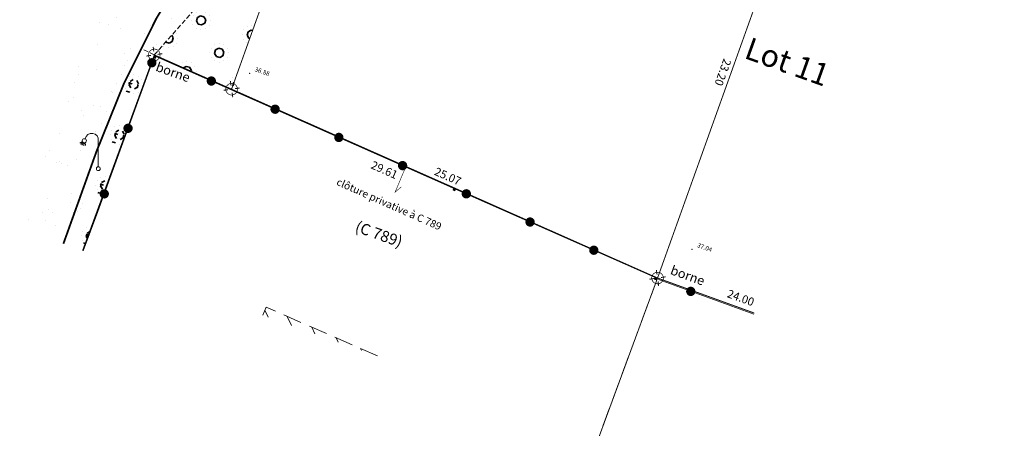
# Model space of a CAD drawing. Units: metres. Extents: x 1405381 to 1405596, y 5222329 to 5222387.
# Drawn here: x 1405382 to 1405435, y 5222329 to 5222351 of the extents above; entities that cross this region are included whole.
import ezdxf
from ezdxf.enums import TextEntityAlignment as Align

# ---------------------------------------------------------------- set-up
doc = ezdxf.new("R2010")
doc.units = ezdxf.units.M
doc.header["$LTSCALE"] = 2
doc.header["$PDMODE"] = 32
doc.header["$PDSIZE"] = 0.02
for name, pattern in [('CACHE2', [0.1875, 0.125, -0.0625]), ('CACHEx2', [0.75, 0.5, -0.25]), ('FANTOME2', [1.25, 0.625, -0.125, 0.125, -0.125, 0.125, -0.125])]:
    doc.linetypes.add(name, pattern=pattern)
doc.layers.get('0').update_dxf_attribs({"lineweight": 9})
for name, color, linetype, lineweight in [('_BATI-cadadastre', 7, 'CACHEx2', 9), ('_BORNE-LEVEE', 7, 'Continuous', 9), ('_CLOTURE', 7, 'Continuous', 9), ('_MUR-BAHUT', 7, 'Continuous', 9), ('_R-Eclairage', 6, 'Continuous', 9), ('_TXT-CADASTRE', 36, 'Continuous', 9), ('Bornage TXT', 1, 'Continuous', 9), ('CADASTRE', 36, 'FANTOME2', 9), ('Compo-bordure-CR1', 7, 'Continuous', 9), ('Compo-hachure-enrobés', 7, 'Continuous', 35), ('Compo-hachures-herbe', 76, 'Continuous', 35), ('Compo-lots', 168, 'Continuous', 9), ('Compo-lots-cotation', 168, 'Continuous', 9), ('Compo-lots-numéros', 168, 'Continuous', 9), ('Compo-végétation-hachures-Haie-massifs', 7, 'Continuous', 35), ('Compo-végétation-limite', 7, 'CACHE2', 9), ('Division Borne implantée', 1, 'Continuous', 9), ('TopoAlt', 7, 'Continuous', 9), ('Topojis-Récol', 7, 'Continuous', 9)]:
    doc.layers.add(name, color=color, linetype=linetype, lineweight=lineweight)
doc.styles.add('Arial', font='arial.ttf', dxfattribs={"height": 0.2})
doc.styles.add('Arial 1.0', font='arial.ttf', dxfattribs={"width": 0.99, "height": 0.2})
doc.styles.add('Arial 1.5', font='arial.ttf', dxfattribs={"width": 0.99, "height": 0.3})
doc.styles.get("Standard").update_dxf_attribs({"font": 'romans.shx'})

# ---------------------------------------------------------------- blocks, each defined once
blk = doc.blocks.new('gd07')
for p, q in [((0, 0), (0, 1)), ((0, 1), (1, 1)), ((0, 0), (1, 1)), ((1, 1), (0, 1)), ((0, 1), (1, 0)), ((1, 0), (0, 0)), ((1, 1), (1, 0))]:
    blk.add_line(p, q)
blk = doc.blocks.new('GeoRond')
at = {"const_width": 0.499}
blk.add_lwpolyline([(-0.2505, 0, 1), (0.2505, 0, 1)], format="xyb", close=True, dxfattribs=at)
blk = doc.blocks.new('t009')
at = {"color": 0}
blk.add_line((0, 0), (0, 0), dxfattribs=at)
at = {"const_width": 0.04, "flags": 128}
for points in [[(-0.15, 0), (-0.35, 0)], [(0, 0.15), (0, 0.35)], [(0.35, 0), (0.15, 0)], [(0, -0.35), (0, -0.15)]]:
    blk.add_lwpolyline(points, dxfattribs=at)
at = {"const_width": 0.03, "flags": 128}
blk.add_lwpolyline([(-0.25, 0, 1), (0.25, 0, 1)], format="xyb", close=True, dxfattribs=at)
blk = doc.blocks.new('TCPOINT')
at = {"color": 0}
blk.add_point((0, 0), dxfattribs=at)
at = {"layer": 'TopoAlt'}
blk.add_attdef('ALT', (0.2, 0.2), '', height=0.24, dxfattribs=at)
blk = doc.blocks.new('l003')
at = {"color": 0}
for points in [[(-0.855244, 1.462269), (-0.984837, 1.372556)], [(-0.830421, 1.422331), (-0.931041, 1.303495)], [(-0.792944, 1.396773), (-0.86024, 1.256612)], [(-0.752708, 1.388229), (-0.78082, 1.234594)], [(-0.700628, 1.399688), (-0.684459, 1.240974)], [(0, 0.1), (0, 1.5)]]:
    blk.add_lwpolyline(points, dxfattribs=at)
for centre, radius in [((-0.75, 1.5), 0.111803), ((0, 0), 0.1)]:
    blk.add_circle(centre, radius, dxfattribs=at)
blk.add_arc((-0.35, 1.55), 0.353553, 351.869898, 171.869898, dxfattribs=at)

msp = doc.modelspace()

# ---------------------------------------------------------------- hatches: boundary and pattern name
at = {"layer": '_BATI-cadadastre'}
h = msp.add_hatch(dxfattribs=at)
h.set_pattern_fill('ANSI31', color=256, scale=0.3, angle=248.488, style=0)
h.set_pattern_definition([(114.7675, (1405405.20415, 5222308.4113), (-0.864885, -0.399037), [])])
h.paths.add_polyline_path([(1405394.635, 5222335.355), (1405401.066, 5222333.051), (1405394.821, 5222335.782)])
at = {"layer": 'Compo-hachure-enrobés'}
h = msp.add_hatch(dxfattribs=at)
h.set_pattern_fill('ALEA', color=256, scale=0.3, angle=47.2053)
h.set_pattern_definition([(359.20527806, (-438134.7784, 5390328.0917), (1.8430694487, 3.092425423), [0, -2.25]), (114.20527806, (-438135.2748, 5390327.938), (-2.1055786464, -2.920023725), [0, -3.75]), (200.20527806, (-438135.2748, 5390327.938), (2.7660329523, -2.304140121), [0, -3]), (227.20527806, (-438134.8935, 5390327.585), (3.5106111316, -0.797251198), [0, -3]), (121.20527806, (-438135.7975, 5390326.991), (-1.7340226083, -3.154863798), [0, -3]), (333.20527806, (-438135.7975, 5390326.991), (3.0121699265, 1.971505091), [0, -3]), (99.20527806, (-438133.812, 5390327.6058), (-2.789590546, -2.2755624746), [0, -3.75]), (347.20527806, (-438135.3372, 5390329.018), (2.4457453577, 2.6416528226), [0, -3]), (222.20527806, (-438135.3372, 5390329.018), (3.427767176, -1.100187337), [0, -3]), (161.20527806, (-438135.4522, 5390328.511), (-2.708475219, -2.371531568), [0, -1.5]), (295.20527806, (-438134.3084, 5390327.452), (3.5874020267, -0.3009097684), [0, -1.86])])
edge = h.paths.add_edge_path()
edge.add_line((1405383.906, 5222339.199), (1405381.555, 5222340.041))
edge.add_line((1405381.555, 5222340.041), (1405386.821, 5222354.738))
edge.add_arc((1405429.593, 5222328.843), 50, 146.728, 148.8084, ccw=False)
edge.add_line((1405387.789, 5222356.274), (1405395.504, 5222368.032))
edge.add_arc((1405401.717, 5222374.543), 9, 195.6141, 226.3475, ccw=False)
edge.add_line((1405393.049, 5222372.121), (1405397.838, 5222385.487))
edge.add_line((1405397.838, 5222385.487), (1405407.268, 5222382.108))
edge.add_line((1405407.268, 5222382.108), (1405407.2, 5222381.92))
edge.add_line((1405407.2, 5222381.92), (1405407.133, 5222381.731))
edge.add_arc((1405401.717, 5222374.543), 9, -10.3365, 53.002, ccw=False)
edge.add_line((1405410.571, 5222372.929), (1405414.622, 5222371.477))
edge.add_line((1405414.622, 5222371.477), (1405424.036, 5222368.104))
edge.add_line((1405424.036, 5222368.104), (1405424.055, 5222368.084))
edge.add_arc((1405425.512, 5222372.365), 4.523, 251.1957, 340.1663)
edge.add_line((1405429.767, 5222370.831), (1405430.524, 5222372.945))
edge.add_line((1405430.524, 5222372.945), (1405430.999, 5222374.27))
edge.add_line((1405430.999, 5222374.27), (1405434.528, 5222373.005))
edge.add_line((1405434.528, 5222373.005), (1405428.911, 5222357.328))
edge.add_line((1405428.911, 5222357.328), (1405423.698, 5222359.196))
edge.add_line((1405423.698, 5222359.196), (1405418.049, 5222361.22))
edge.add_line((1405418.049, 5222361.22), (1405418.892, 5222363.574))
edge.add_line((1405418.892, 5222363.574), (1405407.507, 5222367.653))
edge.add_arc((1405401.717, 5222374.543), 9, 259.397, 310.0387, ccw=False)
edge.add_arc((1405401.717, 5222374.543), 9, 248.7745, 259.397, ccw=False)
edge.add_line((1405398.458, 5222366.154), (1405390.943, 5222354.701))
edge.add_arc((1405432.747, 5222327.27), 50, 146.728, 153.3189)
edge.add_arc((1405432.747, 5222327.27), 50, 153.3189, 160.2666)
edge.add_line((1405385.683, 5222344.153), (1405383.906, 5222339.199))
at = {"layer": 'Compo-hachures-herbe'}
h = msp.add_hatch(dxfattribs=at)
h.set_pattern_fill('ALEA', color=256, scale=0.4, angle=-270.392)
h.set_pattern_definition([(41.60796027, (0.0027, 0.4), (-0.9658272678, 4.7018270567), [0, -3]), (156.60796027, (-0.3478, -0.1976), (0.5523607762, -4.7681125778), [0, -5]), (242.60796027, (-0.3478, -0.1976), (4.7950284352, 0.2184085333), [0, -4]), (269.60796027, (0.345, -0.2024), (4.1732462203, 2.3715007837), [0, -4]), (163.60796027, (-0.011, -1.6), (1.129330312, -4.6652559446), [0, -4]), (15.60796027, (-0.011, -1.6), (1.1930655208, 4.6493649722), [0, -4]), (141.60796027, (1.391, 0.7905), (-0.700538805, -4.7486045702), [0, -5]), (29.60796027, (-1.38, 0.8095), (0.0328431885, 4.7998876348), [0, -4]), (264.60796027, (-1.38, 0.8095), (4.3640556707, 1.9987541332), [0, -4]), (203.60796027, (-1.038, 0.207), (-0.5343881485, -4.7701603), [0, -2]), (337.60796027, (1.0406, 0.193), (3.8025833583, 2.929225117), [0, -2.48])])
edge = h.paths.add_edge_path()
edge.add_line((1405393.033, 5222354.147), (1405397.984, 5222363.947))
edge.add_line((1405397.984, 5222363.947), (1405400.061, 5222365.697))
edge.add_arc((1405401.717, 5222374.543), 9, 248.7745, 259.397, ccw=False)
edge.add_line((1405398.458, 5222366.154), (1405390.943, 5222354.701))
edge.add_arc((1405432.747, 5222327.27), 50, 146.728, 153.3189)
edge.add_line((1405388.071, 5222349.722), (1405388.798, 5222349.356))
edge.add_line((1405388.798, 5222349.356), (1405393.033, 5222354.147))
at = {"layer": 'Compo-végétation-hachures-Haie-massifs'}
h = msp.add_hatch(dxfattribs=at)
h.set_pattern_fill('BOIS', color=256, scale=0.5, angle=209.2361)
h.set_pattern_definition([(209.236, (1405388.7688, 5222347.7617), (0.97682, -1.74523), [0.19134, -1.80866]), (209.236, (1405388.9944, 5222347.3586), (0.97682, -1.74523), [0.19134, -1.80866]), (299.236, (1405388.953, 5222347.7098), (1.74523, 0.97682), [0.19134, -1.80866]), (299.236, (1405388.5498, 5222347.4841), (1.74523, 0.97682), [0.19134, -1.80866]), (254.236, (1405388.6018, 5222347.6683), (1.74523, 0.97682), [0.19134, -2.63709]), (254.236, (1405389.0464, 5222347.5428), (1.74523, 0.97682), [0.19134, -2.63709]), (164.236, (1405388.9529, 5222347.7098), (-1.74523, -0.97682), [0.19134, -2.63709]), (164.236, (1405388.8274, 5222347.2652), (-1.74523, -0.97682), [0.19134, -2.63709]), (209.236, (1405388.3618, 5222347.2693), (0.97682, -1.74523), [0, -2]), (209.236, (1405389.2344, 5222347.7577), (0.97682, -1.74523), [0, -2]), (209.236, (1405389.0423, 5222347.0772), (0.97682, -1.74523), [0, -2]), (209.236, (1405388.5539, 5222347.9498), (0.97682, -1.74523), [0, -2]), (209.236, (1405389.298, 5222347.5068), (0.97682, -1.74523), [0, -2]), (209.236, (1405389.0538, 5222347.9431), (0.97682, -1.74523), [0, -2]), (209.236, (1405388.5423, 5222347.0838), (0.97682, -1.74523), [0, -2]), (209.236, (1405388.2981, 5222347.5201), (0.97682, -1.74523), [0, -2]), (209.236, (1405389.2277, 5222347.2577), (0.97682, -1.74523), [0, -2]), (209.236, (1405388.8048, 5222348.0134), (0.97682, -1.74523), [0, -2]), (209.236, (1405388.7914, 5222347.0135), (0.97682, -1.74523), [0, -2]), (209.236, (1405388.3684, 5222347.7692), (0.97682, -1.74523), [0, -2])])
edge = h.paths.add_edge_path()
edge.add_line((1405407.088, 5222365.147), (1405418.049, 5222361.22))
edge.add_line((1405418.049, 5222361.22), (1405418.892, 5222363.574))
edge.add_line((1405418.892, 5222363.574), (1405407.507, 5222367.653))
edge.add_arc((1405401.717, 5222374.543), 9, 259.397, 310.0387, ccw=False)
edge.add_line((1405400.061, 5222365.697), (1405397.984, 5222363.947))
edge.add_line((1405397.984, 5222363.947), (1405393.033, 5222354.147))
edge.add_line((1405393.033, 5222354.147), (1405388.798, 5222349.356))
edge.add_line((1405388.798, 5222349.356), (1405392.955, 5222347.513))
edge.add_line((1405392.955, 5222347.513), (1405398.813, 5222363.863))
edge.add_line((1405398.813, 5222363.863), (1405407.088, 5222365.147))
h = msp.add_hatch(dxfattribs=at)
h.set_pattern_fill('BOIS', color=256, scale=0.5, angle=-150.7639)
h.set_pattern_definition([(209.2360958, (-0.0293, 0.2483), (0.97681899, -1.74522911414), [0.1913417, -1.8086583]), (209.2360958, (0.1963, -0.1548), (0.97681899, -1.74522911414), [0.1913417, -1.8086583]), (299.2360958, (0.1548, 0.1963), (1.74522911414, 0.97681899), [0.1913417, -1.8086583]), (299.2360958, (-0.2483, -0.0293), (1.74522911414, 0.97681899), [0.1913417, -1.8086583]), (254.236095802, (-0.1963, 0.1548), (1.74522903717, 0.9768189469), [0.1913417, -2.6370854]), (254.236095802, (0.2483, 0.0293), (1.74522903717, 0.9768189469), [0.1913417, -2.6370854]), (164.236095802, (0.1548, 0.1963), (-1.74522903717, -0.9768189469), [0.1913417, -2.6370854]), (164.236095802, (0.0293, -0.2483), (-1.74522903717, -0.9768189469), [0.1913417, -2.6370854]), (209.2360958, (-0.4363, -0.2442), (0.97681899, -1.74522911414), [0, -2]), (209.2360958, (0.4363, 0.2442), (0.97681899, -1.74522911414), [0, -2]), (209.2360958, (0.2442, -0.4363), (0.97681899, -1.74522911414), [0, -2]), (209.2360958, (-0.2442, 0.4363), (0.97681899, -1.74522911414), [0, -2]), (209.2360958, (0.5, -0.0067), (0.97681899, -1.74522911414), [0, -2]), (209.2360958, (0.2558, 0.4296), (0.97681899, -1.74522911414), [0, -2]), (209.2360958, (-0.2558, -0.4296), (0.97681899, -1.74522911414), [0, -2]), (209.2360958, (-0.5, 0.0067), (0.97681899, -1.74522911414), [0, -2]), (209.2360958, (0.4296, -0.2558), (0.97681899, -1.74522911414), [0, -2]), (209.2360958, (0.0067, 0.5), (0.97681899, -1.74522911414), [0, -2]), (209.2360958, (-0.0067, -0.5), (0.97681899, -1.74522911414), [0, -2]), (209.2360958, (-0.4296, 0.2558), (0.97681899, -1.74522911414), [0, -2])])
edge = h.paths.add_edge_path()
edge.add_line((1405383.906, 5222339.199), (1405384.938, 5222338.829))
edge.add_line((1405384.938, 5222338.829), (1405388.798, 5222349.356))
edge.add_line((1405388.798, 5222349.356), (1405388.071, 5222349.722))
edge.add_arc((1405432.747, 5222327.27), 50, 153.3189, 160.2666)
edge.add_line((1405385.683, 5222344.153), (1405383.906, 5222339.199))

# ---------------------------------------------------------------- linework, layer by layer
at = {"layer": '_BATI-cadadastre', "flags": 128}
for points in [[(1405415.872, 5222337.355), (1405412.743, 5222328.867)], [(1405394.635, 5222335.355), (1405394.821, 5222335.782), (1405401.066, 5222333.051)]]:
    msp.add_lwpolyline(points, dxfattribs=at)
at = {"layer": '_CLOTURE', "flags": 128}
for points in [[(1405384.976, 5222338.815), (1405385.759, 5222340.927), (1405388.8, 5222349.307), (1405405.002, 5222342.142), (1405415.83, 5222337.351)], [(1405421.058, 5222335.411), (1405415.917, 5222337.267)]]:
    msp.add_lwpolyline(points, dxfattribs=at)
at = {"layer": 'Bornage TXT', "const_width": 0.03, "flags": 128}
msp.add_lwpolyline([(1405402.335, 5222343.356), (1405401.752, 5222341.974), (1405402.087, 5222342.258)], dxfattribs=at)
at = {"layer": 'CADASTRE', "const_width": 0.05, "flags": 128}
for points in [[(1405421.079, 5222335.469), (1405415.872, 5222337.355), (1405388.798, 5222349.356), (1405384.938, 5222338.829)], [(1405412.743, 5222328.867), (1405415.872, 5222337.355)]]:
    msp.add_lwpolyline(points, dxfattribs=at)
at = {"layer": 'Compo-bordure-CR1', "const_width": 0.1, "flags": 128}
msp.add_lwpolyline([(1405418.049, 5222361.22), (1405418.892, 5222363.574), (1405407.507, 5222367.653, -0.27387), (1405398.458, 5222366.154), (1405390.943, 5222354.701, 0.059142), (1405385.683, 5222344.153), (1405383.906, 5222339.199)], format="xyb", dxfattribs=at)
at = {"layer": 'Compo-lots', "const_width": 0.05, "flags": 128}
msp.add_lwpolyline([(1405423.698, 5222359.196), (1405407.088, 5222365.147), (1405398.813, 5222363.863), (1405392.955, 5222347.513), (1405415.872, 5222337.355)], close=True, dxfattribs=at)
at = {"layer": 'Compo-lots', "flags": 128}
msp.add_lwpolyline([(1405428.911, 5222357.328, 0.05, 0.05, 0), (1405423.698, 5222359.196, 0.05, 0.05, 0), (1405415.872, 5222337.355, 0.05, 0.05, 0), (1405421.079, 5222335.469, 0, 0, 0)], format="xyseb", dxfattribs=at)
at = {"layer": 'Compo-végétation-limite', "flags": 128}
for points in [[(1405388.798, 5222349.356), (1405393.033, 5222354.147), (1405397.984, 5222363.947), (1405400.061, 5222365.697)], [(1405388.798, 5222349.356), (1405388.071, 5222349.722)]]:
    msp.add_lwpolyline(points, dxfattribs=at)

# ---------------------------------------------------------------- block references
at = {"layer": '_BORNE-LEVEE', "xscale": 1.25, "yscale": 1.25, "zscale": 1.25, "rotation": 8.257877897000276}
for p in [(1405388.798, 5222349.356), (1405415.872, 5222337.355)]:
    msp.add_blockref('t009', p, dxfattribs=at)
at = {"layer": '_CLOTURE'}
for p, xscale, yscale, zscale, rotation in [((1405388.665, 5222348.933), 0.4999999999999999, 0.4999999999999999, 0.4999999999999999, 70.05311673405198), ((1405391.866, 5222347.951), 0.4999999999999997, 0.4999999999999997, 0.4999999999999997, 336.1444702149005), ((1405395.296, 5222346.435), 0.4999999999999997, 0.4999999999999997, 0.4999999999999997, 336.1444702149005), ((1405387.385, 5222345.408), 0.4999999999999999, 0.4999999999999999, 0.4999999999999999, 70.05311673405198), ((1405398.725, 5222344.918), 0.4999999999999997, 0.4999999999999997, 0.4999999999999997, 336.1444702149005), ((1405402.155, 5222343.401), 0.4999999999999997, 0.4999999999999997, 0.4999999999999997, 336.1444702149005), ((1405386.106, 5222341.882), 0.4999999999999999, 0.4999999999999999, 0.4999999999999999, 70.05311673405198), ((1405405.584, 5222341.885), 0.5, 0.5, 0.5, 336.1298922243226), ((1405409.014, 5222340.367), 0.5, 0.5, 0.5, 336.1298922243226), ((1405412.443, 5222338.85), 0.5, 0.5, 0.5, 336.1298922243226), ((1405417.66, 5222336.637), 0.5, 0.5, 0.5, 160.1507892448491)]:
    msp.add_blockref('GeoRond', p, dxfattribs=dict(at, xscale=xscale, yscale=yscale, zscale=zscale, rotation=rotation))
at = {"layer": '_MUR-BAHUT'}
for p, xscale, yscale, rotation in [((1405388.8, 5222349.307), 0.1, 0.1, 248.4879947401512), ((1405405.002, 5222342.142), 0.09999999999998685, 0.09999999999998685, 156.1444702149436), ((1405415.83, 5222337.351), 0.1000000000000364, 0.1000000000000364, 156.1298922242838)]:
    msp.add_blockref('gd07', p, dxfattribs=dict(at, xscale=xscale, yscale=yscale, rotation=rotation))
at = {"layer": '_R-Eclairage'}
msp.add_blockref('l003', (1405385.784, 5222343.236), dxfattribs=at)
at = {"layer": 'Division Borne implantée', "xscale": 1.25, "yscale": 1.25, "zscale": 1.25, "rotation": 8.257877897000276}
msp.add_blockref('t009', (1405392.955, 5222347.513), dxfattribs=at)
at = {"layer": 'Topojis-Récol'}
ref = msp.add_blockref('TCPOINT', (1405393.922, 5222348.37), dxfattribs=dict(at, rotation=340.2879947403791))
ref.add_attrib('ALT', '36.88', (1405394.177, 5222348.491), dxfattribs={"layer": 'TopoAlt', "height": 0.24, "rotation": 340.288, "oblique": 18})
ref = msp.add_blockref('TCPOINT', (1405417.728, 5222338.905), dxfattribs=dict(at, rotation=340.2879947403791))
ref.add_attrib('ALT', '37.04', (1405417.984, 5222339.025), dxfattribs={"layer": 'TopoAlt', "height": 0.24, "rotation": 340.288, "oblique": 18})

# ---------------------------------------------------------------- texts
at = {"layer": '_TXT-CADASTRE', "style": 'Arial', "width": 0.999}
msp.add_text('(C 789)', height=0.6, rotation=340.288, dxfattribs=at).set_placement((1405400.782, 5222339.432), align=Align.CENTER)
at = {"layer": 'Bornage TXT', "color": 1, "style": 'Arial', "width": 0.999}
for p in [(1405389.782, 5222348.369), (1405417.469, 5222337.433)]:
    msp.add_text('borne', height=0.5, rotation=340.3375, dxfattribs=at).set_placement(p, align=Align.MIDDLE)
at = {"layer": 'Bornage TXT', "style": 'Arial 1.0', "width": 0.999}
msp.add_text('clôture privative à C 789', height=0.4, rotation=336.0937, dxfattribs=at).set_placement((1405401.428, 5222341.328), align=Align.MIDDLE_CENTER)
at = {"layer": 'Compo-lots-cotation', "style": 'Arial 1.0', "width": 0.99}
msp.add_text('23.20', height=0.44, rotation=250.288, dxfattribs=at).set_placement((1405419.597, 5222348.343), align=Align.TOP_CENTER)
for s, rotation, p in [('29.61', 336.0937, (1405401.085, 5222342.97)), ('25.07', 336.0937, (1405404.498, 5222342.624)), ('24.00', 340.0857, (1405420.273, 5222336.084))]:
    msp.add_text(s, height=0.44, rotation=rotation, dxfattribs=at).set_placement(p, align=Align.CENTER)
at = {"layer": 'Compo-lots-numéros', "style": 'Arial 1.5', "width": 0.99}
msp.add_text('Lot 11', height=1.2, rotation=340.288, dxfattribs=at).set_placement((1405420.469, 5222349.204))

doc.saveas('drawing.dxf')
